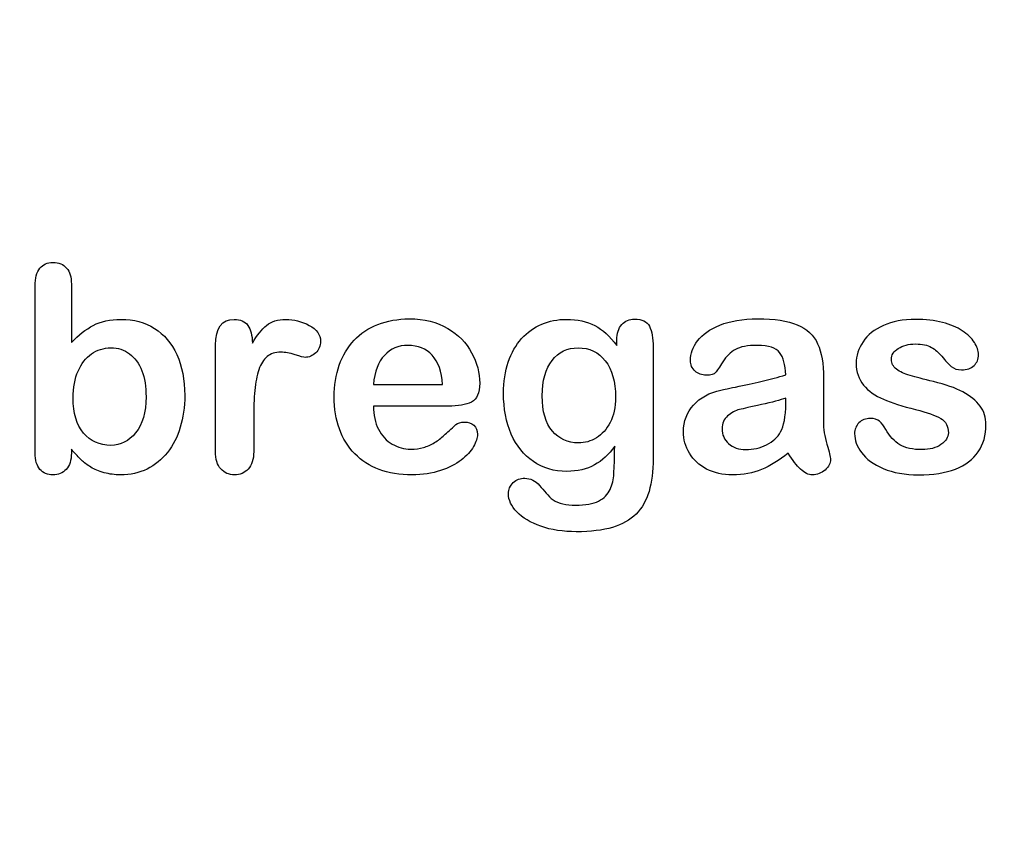
# Model space of a CAD drawing. Units: millimetres. Extents: x 0 to 356, y 0 to 204.
# Drawn here: x 247 to 270, y 0 to 19 of the extents above; entities that cross this region are included whole.
import ezdxf
from ezdxf import colors
from ezdxf.entities.mleader import LeaderData, LeaderLine
from ezdxf.math import Vec2, Vec3

# ---------------------------------------------------------------- set-up
doc = ezdxf.new("R2010")
doc.units = ezdxf.units.MM
doc.layers.add('Default', color=7, linetype='Continuous')
doc.layers.add('Predeterminado', color=7, linetype='Continuous')

# ---------------------------------------------------------------- blocks, each defined once
blk = doc.blocks.new('_Dot')
at = {"color": 0, "linetype": 'ByBlock', "lineweight": -2}
blk.add_line((-0.5, 0), (-1, 0), dxfattribs=at)
at = {"color": 0, "linetype": 'ByBlock', "const_width": 0.5}
blk.add_lwpolyline([(-0.25, 0, 1), (0.25, 0, 1)], format="xyb", close=True, dxfattribs=at)

msp = doc.modelspace()

# ---------------------------------------------------------------- linework, layer by layer
at = {"layer": 'Default', "color": 7, "linetype": 'Continuous'}
for p, q in [((248.07147, 12.76945), (248.07147, 11.39557)), ((248.07147, 12.76945), (248.07147, 11.39557)), ((255.17572, 10.41102), (256.80699, 10.41102)), ((255.17572, 10.41102), (256.80699, 10.41102)), ((256.93569, 9.89943), (255.17572, 9.89943)), ((256.93569, 9.89943), (255.17572, 9.89943))]:
    msp.add_line(p, q, dxfattribs=at)
for points, knots in [([(248.07147, 8.88914), (248.07147, 8.85911), (248.07147, 8.82908), (248.07147, 8.79905), (248.07147, 8.63174), (248.02964, 8.50304), (247.94921, 8.41616), (247.86728, 8.32769), (247.76259, 8.28746), (247.51163, 8.28746), (247.40867, 8.32929), (247.33145, 8.41616), (247.25565, 8.50144), (247.21883, 8.63174), (247.21883, 8.80226), (247.21883, 10.11072), (247.21883, 11.41917), (247.21883, 12.72762), (247.21883, 12.91102), (247.25423, 13.04937), (247.40223, 13.23598), (247.50519, 13.28103), (247.77546, 13.28103), (247.88164, 13.23598), (247.95886, 13.14911), (248.03626, 13.06204), (248.07147, 12.93354), (248.07147, 12.76945)], [0, 0, 0, 0, 0.0127235, 0.0127235, 0.0127235, 0.07083635, 0.07083635, 0.07083635, 0.11959455, 0.11959455, 0.16835275, 0.16835275, 0.16835275, 0.22634304, 0.22634304, 0.22634304, 0.78076822, 0.78076822, 0.78076822, 0.83392302, 0.83392302, 0.88707782, 0.88707782, 0.94282554, 0.94282554, 0.94282554, 1, 1, 1, 1]), ([(248.07147, 8.88914), (248.07147, 8.85911), (248.07147, 8.82908), (248.07147, 8.79905), (248.07147, 8.63174), (248.02964, 8.50304), (247.94921, 8.41616), (247.86728, 8.32769), (247.76259, 8.28746), (247.51163, 8.28746), (247.40867, 8.32929), (247.33145, 8.41616), (247.25565, 8.50144), (247.21883, 8.63174), (247.21883, 8.80226), (247.21883, 10.11072), (247.21883, 11.41917), (247.21883, 12.72762), (247.21883, 12.91102), (247.25423, 13.04937), (247.40223, 13.23598), (247.50519, 13.28103), (247.77546, 13.28103), (247.88164, 13.23598), (247.95886, 13.14911), (248.03626, 13.06204), (248.07147, 12.93354), (248.07147, 12.76945)], [0, 0, 0, 0, 0.0127235, 0.0127235, 0.0127235, 0.07083635, 0.07083635, 0.07083635, 0.11959455, 0.11959455, 0.16835275, 0.16835275, 0.16835275, 0.22634304, 0.22634304, 0.22634304, 0.78076822, 0.78076822, 0.78076822, 0.83392302, 0.83392302, 0.88707782, 0.88707782, 0.94282554, 0.94282554, 0.94282554, 1, 1, 1, 1]), ([(248.07147, 11.39557), (248.23878, 11.57253), (248.41253, 11.70767), (248.58627, 11.80098), (248.76251, 11.89563), (248.98202, 11.94255), (249.53865, 11.94255), (249.80249, 11.87176), (250.25294, 11.58862), (250.42668, 11.3827), (250.55217, 11.11243), (250.67708, 10.84339), (250.73878, 10.52363), (250.73878, 9.88013), (250.70339, 9.63238), (250.6326, 9.40394), (250.5621, 9.1764), (250.46208, 8.97923), (250.19824, 8.64461), (250.04058, 8.51591), (249.85075, 8.4226), (249.66478, 8.33119), (249.45822, 8.28746), (249.09142, 8.28746), (248.96272, 8.30355), (248.71819, 8.3679), (248.61523, 8.41295), (248.52836, 8.46764), (248.44293, 8.52143), (248.3707, 8.57382), (248.24843, 8.68965), (248.168, 8.77331), (248.07147, 8.88914)], [0, 0, 0, 0, 0.08207077, 0.08207077, 0.08207077, 0.16926154, 0.16926154, 0.27062081, 0.27062081, 0.37198009, 0.37198009, 0.37198009, 0.4970888, 0.4970888, 0.58956046, 0.58956046, 0.58956046, 0.67009502, 0.67009502, 0.75062958, 0.75062958, 0.75062958, 0.82816527, 0.82816527, 0.8751235, 0.8751235, 0.92208174, 0.92208174, 0.92208174, 0.96104087, 0.96104087, 1, 1, 1, 1]), ([(248.07147, 11.39557), (248.23878, 11.57253), (248.41253, 11.70767), (248.58627, 11.80098), (248.76251, 11.89563), (248.98202, 11.94255), (249.53865, 11.94255), (249.80249, 11.87176), (250.25294, 11.58862), (250.42668, 11.3827), (250.55217, 11.11243), (250.67708, 10.84339), (250.73878, 10.52363), (250.73878, 9.88013), (250.70339, 9.63238), (250.6326, 9.40394), (250.5621, 9.1764), (250.46208, 8.97923), (250.19824, 8.64461), (250.04058, 8.51591), (249.85075, 8.4226), (249.66478, 8.33119), (249.45822, 8.28746), (249.09142, 8.28746), (248.96272, 8.30355), (248.71819, 8.3679), (248.61523, 8.41295), (248.52836, 8.46764), (248.44293, 8.52143), (248.3707, 8.57382), (248.24843, 8.68965), (248.168, 8.77331), (248.07147, 8.88914)], [0, 0, 0, 0, 0.08207077, 0.08207077, 0.08207077, 0.16926154, 0.16926154, 0.27062081, 0.27062081, 0.37198009, 0.37198009, 0.37198009, 0.4970888, 0.4970888, 0.58956046, 0.58956046, 0.58956046, 0.67009502, 0.67009502, 0.75062958, 0.75062958, 0.75062958, 0.82816527, 0.82816527, 0.8751235, 0.8751235, 0.92208174, 0.92208174, 0.92208174, 0.96104087, 0.96104087, 1, 1, 1, 1]), ([(252.3604, 9.58733), (252.3604, 9.33637), (252.3604, 9.0854), (252.3604, 8.83444), (252.3604, 8.65104), (252.31858, 8.51591), (252.2317, 8.4226), (252.14793, 8.33262), (252.03865, 8.28746), (251.77803, 8.28746), (251.67186, 8.33251), (251.50455, 8.51912), (251.46272, 8.65426), (251.46272, 8.83444), (251.46272, 9.66884), (251.46272, 10.50325), (251.46272, 11.33766), (251.46272, 11.73984), (251.61072, 11.94255), (252.04831, 11.94255), (252.1577, 11.89428), (252.22205, 11.80098), (252.28894, 11.70399), (252.32501, 11.5661), (252.33145, 11.38592)], [0, 0, 0, 0, 0.11570008, 0.11570008, 0.11570008, 0.18361653, 0.18361653, 0.18361653, 0.24393839, 0.24393839, 0.30278898, 0.30278898, 0.36163957, 0.36163957, 0.36163957, 0.74631507, 0.74631507, 0.74631507, 0.8699698, 0.8699698, 0.9331711, 0.9331711, 0.9331711, 1, 1, 1, 1]), ([(252.3604, 9.58733), (252.3604, 9.33637), (252.3604, 9.0854), (252.3604, 8.83444), (252.3604, 8.65104), (252.31858, 8.51591), (252.2317, 8.4226), (252.14793, 8.33262), (252.03865, 8.28746), (251.77803, 8.28746), (251.67186, 8.33251), (251.50455, 8.51912), (251.46272, 8.65426), (251.46272, 8.83444), (251.46272, 9.66884), (251.46272, 10.50325), (251.46272, 11.33766), (251.46272, 11.73984), (251.61072, 11.94255), (252.04831, 11.94255), (252.1577, 11.89428), (252.22205, 11.80098), (252.28894, 11.70399), (252.32501, 11.5661), (252.33145, 11.38592)], [0, 0, 0, 0, 0.11570008, 0.11570008, 0.11570008, 0.18361653, 0.18361653, 0.18361653, 0.24393839, 0.24393839, 0.30278898, 0.30278898, 0.36163957, 0.36163957, 0.36163957, 0.74631507, 0.74631507, 0.74631507, 0.8699698, 0.8699698, 0.9331711, 0.9331711, 0.9331711, 1, 1, 1, 1]), ([(252.33145, 11.38592), (252.43762, 11.5661), (252.54702, 11.70445), (252.66285, 11.80098), (252.7752, 11.8946), (252.92668, 11.94255), (253.30313, 11.94255), (253.48975, 11.89428), (253.66671, 11.80098), (253.845, 11.70697), (253.93376, 11.58219), (253.93376, 11.31513), (253.89515, 11.22504), (253.82115, 11.15426), (253.74547, 11.08187), (253.66027, 11.04808), (253.54123, 11.04808), (253.46079, 11.06739), (253.33531, 11.10921), (253.20693, 11.15201), (253.09721, 11.17035), (252.86877, 11.17035), (252.75937, 11.13495), (252.67572, 11.06739), (252.59049, 10.99855), (252.52771, 10.89364), (252.43762, 10.62337), (252.40545, 10.45928), (252.38614, 10.27266), (252.36654, 10.08319), (252.3604, 9.85439), (252.3604, 9.58733)], [0, 0, 0, 0, 0.1037189, 0.1037189, 0.1037189, 0.2074965, 0.2074965, 0.30951515, 0.30951515, 0.30951515, 0.39820868, 0.39820868, 0.46288104, 0.46288104, 0.46288104, 0.53702891, 0.53702891, 0.56449108, 0.56449108, 0.56449108, 0.62109579, 0.62109579, 0.69845556, 0.69845556, 0.69845556, 0.78255799, 0.78255799, 0.86666043, 0.86666043, 0.86666043, 1, 1, 1, 1]), ([(252.33145, 11.38592), (252.43762, 11.5661), (252.54702, 11.70445), (252.66285, 11.80098), (252.7752, 11.8946), (252.92668, 11.94255), (253.30313, 11.94255), (253.48975, 11.89428), (253.66671, 11.80098), (253.845, 11.70697), (253.93376, 11.58219), (253.93376, 11.31513), (253.89515, 11.22504), (253.82115, 11.15426), (253.74547, 11.08187), (253.66027, 11.04808), (253.54123, 11.04808), (253.46079, 11.06739), (253.33531, 11.10921), (253.20693, 11.15201), (253.09721, 11.17035), (252.86877, 11.17035), (252.75937, 11.13495), (252.67572, 11.06739), (252.59049, 10.99855), (252.52771, 10.89364), (252.43762, 10.62337), (252.40545, 10.45928), (252.38614, 10.27266), (252.36654, 10.08319), (252.3604, 9.85439), (252.3604, 9.58733)], [0, 0, 0, 0, 0.1037189, 0.1037189, 0.1037189, 0.2074965, 0.2074965, 0.30951515, 0.30951515, 0.30951515, 0.39820868, 0.39820868, 0.46288104, 0.46288104, 0.46288104, 0.53702891, 0.53702891, 0.56449108, 0.56449108, 0.56449108, 0.62109579, 0.62109579, 0.69845556, 0.69845556, 0.69845556, 0.78255799, 0.78255799, 0.86666043, 0.86666043, 0.86666043, 1, 1, 1, 1]), ([(255.17572, 9.89943), (255.17894, 9.69351), (255.21755, 9.51333), (255.37842, 9.20445), (255.4846, 9.0854), (255.61973, 9.00818), (255.75383, 8.93156), (255.89966, 8.88914), (256.16671, 8.88914), (256.26323, 8.90201), (256.35332, 8.92775), (256.44256, 8.95324), (256.53029, 8.9921), (256.61394, 9.04358), (256.69903, 9.09594), (256.77482, 9.15619), (256.84239, 9.21732), (256.91172, 9.28006), (257.00648, 9.36211), (257.11909, 9.46829), (257.16221, 9.50894), (257.22849, 9.5262), (257.40867, 9.5262), (257.48267, 9.50046), (257.54058, 9.4522), (257.59818, 9.4042), (257.62424, 9.32993), (257.62424, 9.15297), (257.59206, 9.05966), (257.53093, 8.95027), (257.46903, 8.8395), (257.37006, 8.7347), (257.11266, 8.53521), (256.95178, 8.45156), (256.75551, 8.38721), (256.5612, 8.3235), (256.33724, 8.28746), (255.50712, 8.28746), (255.05667, 8.45156), (254.73814, 8.78296), (254.41967, 9.1143), (254.25551, 9.55838), (254.25551, 10.38849), (254.29412, 10.63624), (254.37456, 10.86468), (254.45399, 11.09026), (254.56761, 11.28618), (254.72205, 11.45027), (254.87337, 11.61105), (255.05989, 11.73663), (255.5039, 11.91037), (255.74843, 11.9522), (256.0187, 11.95542), (256.37254, 11.95963), (256.67186, 11.8782), (256.92604, 11.73019), (257.17782, 11.58359), (257.36362, 11.39235), (257.61459, 10.9226), (257.67894, 10.68129), (257.67894, 10.21153), (257.61459, 10.06674), (257.48267, 9.99918), (257.3533, 9.93291), (257.17057, 9.89943), (256.93569, 9.89943)], [0, 0, 0, 0, 0.03521842, 0.03521842, 0.07043683, 0.07043683, 0.07043683, 0.10069917, 0.10069917, 0.12169752, 0.12169752, 0.12169752, 0.14103827, 0.14103827, 0.14103827, 0.16046871, 0.16046871, 0.16046871, 0.18572406, 0.18572406, 0.18572406, 0.20044588, 0.20044588, 0.21625821, 0.21625821, 0.21625821, 0.23563107, 0.23563107, 0.25299983, 0.25299983, 0.25299983, 0.2860915, 0.2860915, 0.31918317, 0.31918317, 0.31918317, 0.36327149, 0.36327149, 0.46501376, 0.46501376, 0.46501376, 0.56721935, 0.56721935, 0.61483787, 0.61483787, 0.61483787, 0.66121176, 0.66121176, 0.66121176, 0.70958656, 0.70958656, 0.75796136, 0.75796136, 0.75796136, 0.82195548, 0.82195548, 0.82195548, 0.86950918, 0.86950918, 0.91706289, 0.91706289, 0.96208039, 0.96208039, 0.96208039, 1, 1, 1, 1]), ([(255.17572, 9.89943), (255.17894, 9.69351), (255.21755, 9.51333), (255.37842, 9.20445), (255.4846, 9.0854), (255.61973, 9.00818), (255.75383, 8.93156), (255.89966, 8.88914), (256.16671, 8.88914), (256.26323, 8.90201), (256.35332, 8.92775), (256.44256, 8.95324), (256.53029, 8.9921), (256.61394, 9.04358), (256.69903, 9.09594), (256.77482, 9.15619), (256.84239, 9.21732), (256.91172, 9.28006), (257.00648, 9.36211), (257.11909, 9.46829), (257.16221, 9.50894), (257.22849, 9.5262), (257.40867, 9.5262), (257.48267, 9.50046), (257.54058, 9.4522), (257.59818, 9.4042), (257.62424, 9.32993), (257.62424, 9.15297), (257.59206, 9.05966), (257.53093, 8.95027), (257.46903, 8.8395), (257.37006, 8.7347), (257.11266, 8.53521), (256.95178, 8.45156), (256.75551, 8.38721), (256.5612, 8.3235), (256.33724, 8.28746), (255.50712, 8.28746), (255.05667, 8.45156), (254.73814, 8.78296), (254.41967, 9.1143), (254.25551, 9.55838), (254.25551, 10.38849), (254.29412, 10.63624), (254.37456, 10.86468), (254.45399, 11.09026), (254.56761, 11.28618), (254.72205, 11.45027), (254.87337, 11.61105), (255.05989, 11.73663), (255.5039, 11.91037), (255.74843, 11.9522), (256.0187, 11.95542), (256.37254, 11.95963), (256.67186, 11.8782), (256.92604, 11.73019), (257.17782, 11.58359), (257.36362, 11.39235), (257.61459, 10.9226), (257.67894, 10.68129), (257.67894, 10.21153), (257.61459, 10.06674), (257.48267, 9.99918), (257.3533, 9.93291), (257.17057, 9.89943), (256.93569, 9.89943)], [0, 0, 0, 0, 0.03521842, 0.03521842, 0.07043683, 0.07043683, 0.07043683, 0.10069917, 0.10069917, 0.12169752, 0.12169752, 0.12169752, 0.14103827, 0.14103827, 0.14103827, 0.16046871, 0.16046871, 0.16046871, 0.18572406, 0.18572406, 0.18572406, 0.20044588, 0.20044588, 0.21625821, 0.21625821, 0.21625821, 0.23563107, 0.23563107, 0.25299983, 0.25299983, 0.25299983, 0.2860915, 0.2860915, 0.31918317, 0.31918317, 0.31918317, 0.36327149, 0.36327149, 0.46501376, 0.46501376, 0.46501376, 0.56721935, 0.56721935, 0.61483787, 0.61483787, 0.61483787, 0.66121176, 0.66121176, 0.66121176, 0.70958656, 0.70958656, 0.75796136, 0.75796136, 0.75796136, 0.82195548, 0.82195548, 0.82195548, 0.86950918, 0.86950918, 0.91706289, 0.91706289, 0.96208039, 0.96208039, 0.96208039, 1, 1, 1, 1]), ([(260.85461, 8.95992), (260.71948, 8.76687), (260.5586, 8.61887), (260.37842, 8.51912), (260.19441, 8.41726), (259.97945, 8.3679), (259.42926, 8.3679), (259.16542, 8.4419), (258.9402, 8.59956), (258.718, 8.7551), (258.54123, 8.96636), (258.42218, 9.24628), (258.3038, 9.52464), (258.23878, 9.84152), (258.23878, 10.47537), (258.27739, 10.7199), (258.4254, 11.15748), (258.52836, 11.34087), (258.66349, 11.48888), (258.80169, 11.64024), (258.9595, 11.75271), (259.13646, 11.82993), (259.31225, 11.90664), (259.5097, 11.94255), (259.97945, 11.94255), (260.19824, 11.89107), (260.38486, 11.79454), (260.57278, 11.69734), (260.74522, 11.54358), (260.90609, 11.33122)], [0, 0, 0, 0, 0.082369434, 0.082369434, 0.082369434, 0.169022312, 0.169022312, 0.272339204, 0.272339204, 0.272339204, 0.378022979, 0.378022979, 0.378022979, 0.497731501, 0.497731501, 0.586718367, 0.586718367, 0.675705233, 0.675705233, 0.675705233, 0.749636639, 0.749636639, 0.749636639, 0.822810691, 0.822810691, 0.911506511, 0.911506511, 0.911506511, 1, 1, 1, 1]), ([(260.85461, 8.95992), (260.71948, 8.76687), (260.5586, 8.61887), (260.37842, 8.51912), (260.19441, 8.41726), (259.97945, 8.3679), (259.42926, 8.3679), (259.16542, 8.4419), (258.9402, 8.59956), (258.718, 8.7551), (258.54123, 8.96636), (258.42218, 9.24628), (258.3038, 9.52464), (258.23878, 9.84152), (258.23878, 10.47537), (258.27739, 10.7199), (258.4254, 11.15748), (258.52836, 11.34087), (258.66349, 11.48888), (258.80169, 11.64024), (258.9595, 11.75271), (259.13646, 11.82993), (259.31225, 11.90664), (259.5097, 11.94255), (259.97945, 11.94255), (260.19824, 11.89107), (260.38486, 11.79454), (260.57278, 11.69734), (260.74522, 11.54358), (260.90609, 11.33122)], [0, 0, 0, 0, 0.082369434, 0.082369434, 0.082369434, 0.169022312, 0.169022312, 0.272339204, 0.272339204, 0.272339204, 0.378022979, 0.378022979, 0.378022979, 0.497731501, 0.497731501, 0.586718367, 0.586718367, 0.675705233, 0.675705233, 0.675705233, 0.749636639, 0.749636639, 0.749636639, 0.822810691, 0.822810691, 0.911506511, 0.911506511, 0.911506511, 1, 1, 1, 1]), ([(260.90609, 11.33122), (260.90609, 11.37305), (260.90609, 11.41488), (260.90609, 11.4567), (260.90609, 11.61114), (260.9447, 11.73341), (261.02192, 11.82028), (261.09754, 11.90536), (261.19888, 11.94898), (261.49811, 11.94898), (261.61394, 11.89107), (261.67186, 11.77845), (261.73108, 11.6633), (261.75873, 11.50175), (261.75873, 11.28618)], [0, 0, 0, 0, 0.07096404, 0.07096404, 0.07096404, 0.29166088, 0.29166088, 0.29166088, 0.46455004, 0.46455004, 0.71478434, 0.71478434, 0.71478434, 1, 1, 1, 1]), ([(260.90609, 11.33122), (260.90609, 11.37305), (260.90609, 11.41488), (260.90609, 11.4567), (260.90609, 11.61114), (260.9447, 11.73341), (261.02192, 11.82028), (261.09754, 11.90536), (261.19888, 11.94898), (261.49811, 11.94898), (261.61394, 11.89107), (261.67186, 11.77845), (261.73108, 11.6633), (261.75873, 11.50175), (261.75873, 11.28618)], [0, 0, 0, 0, 0.07096404, 0.07096404, 0.07096404, 0.29166088, 0.29166088, 0.29166088, 0.46455004, 0.46455004, 0.71478434, 0.71478434, 0.71478434, 1, 1, 1, 1]), ([(264.87971, 10.63624), (264.86684, 10.87434), (264.82179, 11.0513), (264.73492, 11.16069), (264.64773, 11.2705), (264.47752, 11.328), (264.21047, 11.33122), (263.9821, 11.33397), (263.8115, 11.29583), (263.69567, 11.2347), (263.58103, 11.17419), (263.48331, 11.07382), (263.39966, 10.94512), (263.31696, 10.81789), (263.2613, 10.73277), (263.19052, 10.64911), (263.11973, 10.62981), (262.90738, 10.62981), (262.82051, 10.66198), (262.6725, 10.79068), (262.63711, 10.87434), (262.63711, 11.13495), (262.69181, 11.28939), (262.80442, 11.4374), (262.91858, 11.58744), (263.09078, 11.71089), (263.56697, 11.90394), (263.86298, 11.9522), (264.2169, 11.95542), (264.61259, 11.95901), (264.92475, 11.90715), (265.14998, 11.81385), (265.37795, 11.7194), (265.53608, 11.57253), (265.62939, 11.36983), (265.72326, 11.16591), (265.77096, 10.89686), (265.77096, 10.3531), (265.77096, 10.17292), (265.77096, 10.02492), (265.77096, 9.87691), (265.76774, 9.71604), (265.76452, 9.53585), (265.76148, 9.36538), (265.79348, 9.18836), (265.84818, 9.00497), (265.90314, 8.82069), (265.93183, 8.70574), (265.93183, 8.56095), (265.89, 8.4773), (265.80313, 8.40008), (265.71606, 8.32268), (265.61652, 8.28746), (265.4106, 8.28746), (265.32051, 8.33251), (265.2272, 8.41938), (265.13722, 8.50316), (265.04058, 8.62852), (264.93762, 8.79583)], [0, 0, 0, 0, 0.0501182, 0.0501182, 0.0501182, 0.10176439, 0.10176439, 0.10176439, 0.14977598, 0.14977598, 0.14977598, 0.18777501, 0.18777501, 0.18777501, 0.21623516, 0.21623516, 0.24469531, 0.24469531, 0.26990287, 0.26990287, 0.29511043, 0.29511043, 0.33370951, 0.33370951, 0.33370951, 0.40429202, 0.40429202, 0.47487453, 0.47487453, 0.47487453, 0.56109021, 0.56109021, 0.56109021, 0.62189577, 0.62189577, 0.62189577, 0.69732684, 0.69732684, 0.74566131, 0.74566131, 0.74566131, 0.79006097, 0.79006097, 0.79006097, 0.83904074, 0.83904074, 0.83904074, 0.86151972, 0.86151972, 0.89854391, 0.89854391, 0.89854391, 0.93038341, 0.93038341, 0.95676471, 0.95676471, 0.95676471, 1, 1, 1, 1]), ([(264.87971, 10.63624), (264.86684, 10.87434), (264.82179, 11.0513), (264.73492, 11.16069), (264.64773, 11.2705), (264.47752, 11.328), (264.21047, 11.33122), (263.9821, 11.33397), (263.8115, 11.29583), (263.69567, 11.2347), (263.58103, 11.17419), (263.48331, 11.07382), (263.39966, 10.94512), (263.31696, 10.81789), (263.2613, 10.73277), (263.19052, 10.64911), (263.11973, 10.62981), (262.90738, 10.62981), (262.82051, 10.66198), (262.6725, 10.79068), (262.63711, 10.87434), (262.63711, 11.13495), (262.69181, 11.28939), (262.80442, 11.4374), (262.91858, 11.58744), (263.09078, 11.71089), (263.56697, 11.90394), (263.86298, 11.9522), (264.2169, 11.95542), (264.61259, 11.95901), (264.92475, 11.90715), (265.14998, 11.81385), (265.37795, 11.7194), (265.53608, 11.57253), (265.62939, 11.36983), (265.72326, 11.16591), (265.77096, 10.89686), (265.77096, 10.3531), (265.77096, 10.17292), (265.77096, 10.02492), (265.77096, 9.87691), (265.76774, 9.71604), (265.76452, 9.53585), (265.76148, 9.36538), (265.79348, 9.18836), (265.84818, 9.00497), (265.90314, 8.82069), (265.93183, 8.70574), (265.93183, 8.56095), (265.89, 8.4773), (265.80313, 8.40008), (265.71606, 8.32268), (265.61652, 8.28746), (265.4106, 8.28746), (265.32051, 8.33251), (265.2272, 8.41938), (265.13722, 8.50316), (265.04058, 8.62852), (264.93762, 8.79583)], [0, 0, 0, 0, 0.0501182, 0.0501182, 0.0501182, 0.10176439, 0.10176439, 0.10176439, 0.14977598, 0.14977598, 0.14977598, 0.18777501, 0.18777501, 0.18777501, 0.21623516, 0.21623516, 0.24469531, 0.24469531, 0.26990287, 0.26990287, 0.29511043, 0.29511043, 0.33370951, 0.33370951, 0.33370951, 0.40429202, 0.40429202, 0.47487453, 0.47487453, 0.47487453, 0.56109021, 0.56109021, 0.56109021, 0.62189577, 0.62189577, 0.62189577, 0.69732684, 0.69732684, 0.74566131, 0.74566131, 0.74566131, 0.79006097, 0.79006097, 0.79006097, 0.83904074, 0.83904074, 0.83904074, 0.86151972, 0.86151972, 0.89854391, 0.89854391, 0.89854391, 0.93038341, 0.93038341, 0.95676471, 0.95676471, 0.95676471, 1, 1, 1, 1]), ([(269.59013, 9.46829), (269.59013, 9.21732), (269.529, 9.00497), (269.40674, 8.828), (269.28551, 8.65255), (269.10751, 8.51591), (268.87263, 8.4226), (268.63608, 8.32863), (268.34496, 8.28746), (267.68215, 8.28746), (267.40545, 8.33573), (266.94213, 8.53521), (266.7716, 8.65748), (266.6622, 8.8087), (266.55434, 8.95781), (266.49811, 9.10471), (266.49811, 9.35246), (266.5335, 9.43933), (266.60107, 9.51011), (266.66857, 9.58082), (266.76195, 9.61307), (266.96143, 9.61307), (267.03544, 9.59055), (267.08692, 9.54551), (267.13657, 9.50206), (267.18344, 9.43611), (267.2317, 9.35246), (267.32384, 9.19276), (267.43441, 9.07253), (267.69181, 8.91809), (267.86555, 8.87627), (268.08756, 8.87948), (268.26765, 8.88209), (268.41574, 8.91809), (268.53157, 8.99853), (268.6459, 9.07792), (268.70532, 9.16906), (268.70532, 9.42646), (268.64419, 9.54229), (268.52514, 9.61307), (268.40468, 9.6847), (268.20661, 9.75465), (267.93312, 9.82221), (267.62478, 9.89839), (267.37006, 9.97665), (267.17701, 10.06353), (266.98516, 10.14986), (266.8263, 10.25658), (266.59464, 10.53328), (266.53672, 10.70381), (266.53672, 11.08669), (266.59142, 11.254), (266.6976, 11.41488), (266.80475, 11.57723), (266.96465, 11.70445), (267.17701, 11.79776), (267.38785, 11.8904), (267.64033, 11.94255), (268.17121, 11.94255), (268.38035, 11.91681), (268.75358, 11.82028), (268.90802, 11.75593), (269.03029, 11.67549), (269.15628, 11.59261), (269.25229, 11.50175), (269.381, 11.30226), (269.41317, 11.20574), (269.41317, 11.00625), (269.37778, 10.9226), (269.31021, 10.85503), (269.24103, 10.78585), (269.13968, 10.75529), (268.91767, 10.75529), (268.83724, 10.78103), (268.77289, 10.83573), (268.71012, 10.88907), (268.63453, 10.96764), (268.54766, 11.07382), (268.47799, 11.15897), (268.39966, 11.23148), (268.30957, 11.28296), (268.21566, 11.33662), (268.09078, 11.3634), (267.76903, 11.3634), (267.63389, 11.328), (267.52771, 11.26044), (267.41779, 11.19048), (267.36362, 11.106), (267.36362, 10.90973), (267.40545, 10.83251), (267.48267, 10.77138), (267.56187, 10.70868), (267.66928, 10.66198), (267.80442, 10.62337), (267.9404, 10.58452), (268.12295, 10.5365), (268.35783, 10.47858), (268.63741, 10.40964), (268.86941, 10.33058), (269.04637, 10.23727), (269.22586, 10.14264), (269.35847, 10.03135), (269.45178, 9.90265), (269.54356, 9.77606), (269.59013, 9.63238), (269.59013, 9.46829)], [0, 0, 0, 0, 0.03482705, 0.03482705, 0.03482705, 0.06985475, 0.06985475, 0.06985475, 0.11165222, 0.11165222, 0.1518574, 0.1518574, 0.19206259, 0.19206259, 0.19206259, 0.21612162, 0.21612162, 0.23147846, 0.23147846, 0.23147846, 0.24595662, 0.24595662, 0.25867986, 0.25867986, 0.25867986, 0.27115356, 0.27115356, 0.27115356, 0.2978275, 0.2978275, 0.32450145, 0.32450145, 0.32450145, 0.34851729, 0.34851729, 0.34851729, 0.36381098, 0.36381098, 0.38675153, 0.38675153, 0.38675153, 0.41916858, 0.41916858, 0.41916858, 0.46007293, 0.46007293, 0.46007293, 0.48983161, 0.48983161, 0.51959028, 0.51959028, 0.54604244, 0.54604244, 0.54604244, 0.5780693, 0.5780693, 0.5780693, 0.6162587, 0.6162587, 0.64656116, 0.64656116, 0.67686363, 0.67686363, 0.67686363, 0.69315825, 0.69315825, 0.70945287, 0.70945287, 0.72799502, 0.72799502, 0.72799502, 0.74532156, 0.74532156, 0.75788331, 0.75788331, 0.75788331, 0.77477431, 0.77477431, 0.77477431, 0.79117777, 0.79117777, 0.79117777, 0.81168724, 0.81168724, 0.83303383, 0.83303383, 0.83303383, 0.84896353, 0.84896353, 0.86339982, 0.86339982, 0.86339982, 0.88174292, 0.88174292, 0.88174292, 0.91118834, 0.91118834, 0.91118834, 0.94883071, 0.94883071, 0.94883071, 0.97612885, 0.97612885, 0.97612885, 1, 1, 1, 1]), ([(269.59013, 9.46829), (269.59013, 9.21732), (269.529, 9.00497), (269.40674, 8.828), (269.28551, 8.65255), (269.10751, 8.51591), (268.87263, 8.4226), (268.63608, 8.32863), (268.34496, 8.28746), (267.68215, 8.28746), (267.40545, 8.33573), (266.94213, 8.53521), (266.7716, 8.65748), (266.6622, 8.8087), (266.55434, 8.95781), (266.49811, 9.10471), (266.49811, 9.35246), (266.5335, 9.43933), (266.60107, 9.51011), (266.66857, 9.58082), (266.76195, 9.61307), (266.96143, 9.61307), (267.03544, 9.59055), (267.08692, 9.54551), (267.13657, 9.50206), (267.18344, 9.43611), (267.2317, 9.35246), (267.32384, 9.19276), (267.43441, 9.07253), (267.69181, 8.91809), (267.86555, 8.87627), (268.08756, 8.87948), (268.26765, 8.88209), (268.41574, 8.91809), (268.53157, 8.99853), (268.6459, 9.07792), (268.70532, 9.16906), (268.70532, 9.42646), (268.64419, 9.54229), (268.52514, 9.61307), (268.40468, 9.6847), (268.20661, 9.75465), (267.93312, 9.82221), (267.62478, 9.89839), (267.37006, 9.97665), (267.17701, 10.06353), (266.98516, 10.14986), (266.8263, 10.25658), (266.59464, 10.53328), (266.53672, 10.70381), (266.53672, 11.08669), (266.59142, 11.254), (266.6976, 11.41488), (266.80475, 11.57723), (266.96465, 11.70445), (267.17701, 11.79776), (267.38785, 11.8904), (267.64033, 11.94255), (268.17121, 11.94255), (268.38035, 11.91681), (268.75358, 11.82028), (268.90802, 11.75593), (269.03029, 11.67549), (269.15628, 11.59261), (269.25229, 11.50175), (269.381, 11.30226), (269.41317, 11.20574), (269.41317, 11.00625), (269.37778, 10.9226), (269.31021, 10.85503), (269.24103, 10.78585), (269.13968, 10.75529), (268.91767, 10.75529), (268.83724, 10.78103), (268.77289, 10.83573), (268.71012, 10.88907), (268.63453, 10.96764), (268.54766, 11.07382), (268.47799, 11.15897), (268.39966, 11.23148), (268.30957, 11.28296), (268.21566, 11.33662), (268.09078, 11.3634), (267.76903, 11.3634), (267.63389, 11.328), (267.52771, 11.26044), (267.41779, 11.19048), (267.36362, 11.106), (267.36362, 10.90973), (267.40545, 10.83251), (267.48267, 10.77138), (267.56187, 10.70868), (267.66928, 10.66198), (267.80442, 10.62337), (267.9404, 10.58452), (268.12295, 10.5365), (268.35783, 10.47858), (268.63741, 10.40964), (268.86941, 10.33058), (269.04637, 10.23727), (269.22586, 10.14264), (269.35847, 10.03135), (269.45178, 9.90265), (269.54356, 9.77606), (269.59013, 9.63238), (269.59013, 9.46829)], [0, 0, 0, 0, 0.03482705, 0.03482705, 0.03482705, 0.06985475, 0.06985475, 0.06985475, 0.11165222, 0.11165222, 0.1518574, 0.1518574, 0.19206259, 0.19206259, 0.19206259, 0.21612162, 0.21612162, 0.23147846, 0.23147846, 0.23147846, 0.24595662, 0.24595662, 0.25867986, 0.25867986, 0.25867986, 0.27115356, 0.27115356, 0.27115356, 0.2978275, 0.2978275, 0.32450145, 0.32450145, 0.32450145, 0.34851729, 0.34851729, 0.34851729, 0.36381098, 0.36381098, 0.38675153, 0.38675153, 0.38675153, 0.41916858, 0.41916858, 0.41916858, 0.46007293, 0.46007293, 0.46007293, 0.48983161, 0.48983161, 0.51959028, 0.51959028, 0.54604244, 0.54604244, 0.54604244, 0.5780693, 0.5780693, 0.5780693, 0.6162587, 0.6162587, 0.64656116, 0.64656116, 0.67686363, 0.67686363, 0.67686363, 0.69315825, 0.69315825, 0.70945287, 0.70945287, 0.72799502, 0.72799502, 0.72799502, 0.74532156, 0.74532156, 0.75788331, 0.75788331, 0.75788331, 0.77477431, 0.77477431, 0.77477431, 0.79117777, 0.79117777, 0.79117777, 0.81168724, 0.81168724, 0.83303383, 0.83303383, 0.83303383, 0.84896353, 0.84896353, 0.86339982, 0.86339982, 0.86339982, 0.88174292, 0.88174292, 0.88174292, 0.91118834, 0.91118834, 0.91118834, 0.94883071, 0.94883071, 0.94883071, 0.97612885, 0.97612885, 0.97612885, 1, 1, 1, 1]), ([(248.1133, 10.0957), (248.1133, 9.73534), (248.19374, 9.45863), (248.35783, 9.2688), (248.52351, 9.07713), (248.73428, 8.97923), (249.22655, 8.97923), (249.42282, 9.07897), (249.5837, 9.27524), (249.74587, 9.47308), (249.82823, 9.75465), (249.82823, 10.35954), (249.79605, 10.56224), (249.72849, 10.73598), (249.66158, 10.90802), (249.56118, 11.03843), (249.43891, 11.13174), (249.31461, 11.2266), (249.16864, 11.27331), (248.8308, 11.27331), (248.67636, 11.22504), (248.54444, 11.13174), (248.41038, 11.03691), (248.30635, 10.90329), (248.15191, 10.54937), (248.1133, 10.34023), (248.1133, 10.0957)], [0, 0, 0, 0, 0.13700578, 0.13700578, 0.13700578, 0.25567408, 0.25567408, 0.35575578, 0.35575578, 0.35575578, 0.49955291, 0.49955291, 0.5928949, 0.5928949, 0.5928949, 0.67015395, 0.67015395, 0.67015395, 0.74369432, 0.74369432, 0.81864893, 0.81864893, 0.81864893, 0.90932447, 0.90932447, 1, 1, 1, 1]), ([(248.1133, 10.0957), (248.1133, 9.73534), (248.19374, 9.45863), (248.35783, 9.2688), (248.52351, 9.07713), (248.73428, 8.97923), (249.22655, 8.97923), (249.42282, 9.07897), (249.5837, 9.27524), (249.74587, 9.47308), (249.82823, 9.75465), (249.82823, 10.35954), (249.79605, 10.56224), (249.72849, 10.73598), (249.66158, 10.90802), (249.56118, 11.03843), (249.43891, 11.13174), (249.31461, 11.2266), (249.16864, 11.27331), (248.8308, 11.27331), (248.67636, 11.22504), (248.54444, 11.13174), (248.41038, 11.03691), (248.30635, 10.90329), (248.15191, 10.54937), (248.1133, 10.34023), (248.1133, 10.0957)], [0, 0, 0, 0, 0.13700578, 0.13700578, 0.13700578, 0.25567408, 0.25567408, 0.35575578, 0.35575578, 0.35575578, 0.49955291, 0.49955291, 0.5928949, 0.5928949, 0.5928949, 0.67015395, 0.67015395, 0.67015395, 0.74369432, 0.74369432, 0.81864893, 0.81864893, 0.81864893, 0.90932447, 0.90932447, 1, 1, 1, 1]), ([(256.80699, 10.41102), (256.78447, 10.71668), (256.70403, 10.94834), (256.55924, 11.09956), (256.41285, 11.25246), (256.22462, 11.328), (255.98975, 11.33122), (255.76461, 11.33431), (255.58112, 11.25078), (255.43634, 11.09634), (255.29305, 10.94351), (255.20789, 10.71346), (255.17572, 10.41102)], [0, 0, 0, 0, 0.27189219, 0.27189219, 0.27189219, 0.50230013, 0.50230013, 0.50230013, 0.72822163, 0.72822163, 0.72822163, 1, 1, 1, 1]), ([(256.80699, 10.41102), (256.78447, 10.71668), (256.70403, 10.94834), (256.55924, 11.09956), (256.41285, 11.25246), (256.22462, 11.328), (255.98975, 11.33122), (255.76461, 11.33431), (255.58112, 11.25078), (255.43634, 11.09634), (255.29305, 10.94351), (255.20789, 10.71346), (255.17572, 10.41102)], [0, 0, 0, 0, 0.27189219, 0.27189219, 0.27189219, 0.50230013, 0.50230013, 0.50230013, 0.72822163, 0.72822163, 0.72822163, 1, 1, 1, 1]), ([(261.75873, 11.28618), (261.75873, 10.41423), (261.75873, 9.54229), (261.75873, 8.67035), (261.75873, 8.37112), (261.72655, 8.11372), (261.59785, 7.68257), (261.49489, 7.50561), (261.35654, 7.36404), (261.21662, 7.22086), (261.02836, 7.11951), (260.80313, 7.05194), (260.57407, 6.98322), (260.29155, 6.94898), (259.64161, 6.94898), (259.36491, 6.99081), (259.11716, 7.07768), (258.87514, 7.16255), (258.68601, 7.27717), (258.5541, 7.41552), (258.42379, 7.55219), (258.35461, 7.69223), (258.35461, 7.94641), (258.39322, 8.03328), (258.46722, 8.10407), (258.54291, 8.17646), (258.63453, 8.20703), (258.87263, 8.20703), (258.98846, 8.15233), (259.0882, 8.0365), (259.13898, 7.97753), (259.18794, 7.91745), (259.23942, 7.85632), (259.28957, 7.79677), (259.3456, 7.74371), (259.40674, 7.69866), (259.46842, 7.65321), (259.54509, 7.62466), (259.63518, 7.60535), (259.72285, 7.58657), (259.82179, 7.57318), (260.16928, 7.57318), (260.34946, 7.60535), (260.47495, 7.6697), (260.60298, 7.73536), (260.69374, 7.82736), (260.7967, 8.05902), (260.82887, 8.1845), (260.83531, 8.31642), (260.84191, 8.45171), (260.85139, 8.66391), (260.85461, 8.95992)], [0, 0, 0, 0, 0.22744553, 0.22744553, 0.22744553, 0.28841654, 0.28841654, 0.34938755, 0.34938755, 0.34938755, 0.40522694, 0.40522694, 0.40522694, 0.48320482, 0.48320482, 0.55382629, 0.55382629, 0.55382629, 0.61144598, 0.61144598, 0.61144598, 0.64990955, 0.64990955, 0.67897091, 0.67897091, 0.67897091, 0.70612029, 0.70612029, 0.73985135, 0.73985135, 0.73985135, 0.76030473, 0.76030473, 0.76030473, 0.78033983, 0.78033983, 0.78033983, 0.80195828, 0.80195828, 0.80195828, 0.82606264, 0.82606264, 0.87633746, 0.87633746, 0.87633746, 0.91017826, 0.91017826, 0.94401907, 0.94401907, 0.94401907, 1, 1, 1, 1]), ([(261.75873, 11.28618), (261.75873, 10.41423), (261.75873, 9.54229), (261.75873, 8.67035), (261.75873, 8.37112), (261.72655, 8.11372), (261.59785, 7.68257), (261.49489, 7.50561), (261.35654, 7.36404), (261.21662, 7.22086), (261.02836, 7.11951), (260.80313, 7.05194), (260.57407, 6.98322), (260.29155, 6.94898), (259.64161, 6.94898), (259.36491, 6.99081), (259.11716, 7.07768), (258.87514, 7.16255), (258.68601, 7.27717), (258.5541, 7.41552), (258.42379, 7.55219), (258.35461, 7.69223), (258.35461, 7.94641), (258.39322, 8.03328), (258.46722, 8.10407), (258.54291, 8.17646), (258.63453, 8.20703), (258.87263, 8.20703), (258.98846, 8.15233), (259.0882, 8.0365), (259.13898, 7.97753), (259.18794, 7.91745), (259.23942, 7.85632), (259.28957, 7.79677), (259.3456, 7.74371), (259.40674, 7.69866), (259.46842, 7.65321), (259.54509, 7.62466), (259.63518, 7.60535), (259.72285, 7.58657), (259.82179, 7.57318), (260.16928, 7.57318), (260.34946, 7.60535), (260.47495, 7.6697), (260.60298, 7.73536), (260.69374, 7.82736), (260.7967, 8.05902), (260.82887, 8.1845), (260.83531, 8.31642), (260.84191, 8.45171), (260.85139, 8.66391), (260.85461, 8.95992)], [0, 0, 0, 0, 0.22744553, 0.22744553, 0.22744553, 0.28841654, 0.28841654, 0.34938755, 0.34938755, 0.34938755, 0.40522694, 0.40522694, 0.40522694, 0.48320482, 0.48320482, 0.55382629, 0.55382629, 0.55382629, 0.61144598, 0.61144598, 0.61144598, 0.64990955, 0.64990955, 0.67897091, 0.67897091, 0.67897091, 0.70612029, 0.70612029, 0.73985135, 0.73985135, 0.73985135, 0.76030473, 0.76030473, 0.76030473, 0.78033983, 0.78033983, 0.78033983, 0.80195828, 0.80195828, 0.80195828, 0.82606264, 0.82606264, 0.87633746, 0.87633746, 0.87633746, 0.91017826, 0.91017826, 0.94401907, 0.94401907, 0.94401907, 1, 1, 1, 1]), ([(259.14933, 10.14396), (259.14933, 9.78039), (259.22655, 9.50368), (259.38743, 9.31706), (259.54693, 9.13204), (259.75101, 9.03714), (260.14998, 9.03714), (260.29155, 9.07575), (260.42347, 9.15619), (260.55773, 9.23806), (260.66478, 9.35889), (260.83209, 9.68064), (260.87392, 9.87691), (260.87392, 10.47537), (260.79348, 10.76172), (260.6326, 10.96764), (260.47329, 11.17157), (260.25937, 11.27331), (259.73814, 11.27331), (259.53544, 11.17356), (259.381, 10.9773), (259.22812, 10.78302), (259.14933, 10.50432), (259.14933, 10.14396)], [0, 0, 0, 0, 0.13829671, 0.13829671, 0.13829671, 0.25134094, 0.25134094, 0.31800804, 0.31800804, 0.31800804, 0.40631552, 0.40631552, 0.494623, 0.494623, 0.63444318, 0.63444318, 0.63444318, 0.74929575, 0.74929575, 0.86134705, 0.86134705, 0.86134705, 1, 1, 1, 1]), ([(259.14933, 10.14396), (259.14933, 9.78039), (259.22655, 9.50368), (259.38743, 9.31706), (259.54693, 9.13204), (259.75101, 9.03714), (260.14998, 9.03714), (260.29155, 9.07575), (260.42347, 9.15619), (260.55773, 9.23806), (260.66478, 9.35889), (260.83209, 9.68064), (260.87392, 9.87691), (260.87392, 10.47537), (260.79348, 10.76172), (260.6326, 10.96764), (260.47329, 11.17157), (260.25937, 11.27331), (259.73814, 11.27331), (259.53544, 11.17356), (259.381, 10.9773), (259.22812, 10.78302), (259.14933, 10.50432), (259.14933, 10.14396)], [0, 0, 0, 0, 0.13829671, 0.13829671, 0.13829671, 0.25134094, 0.25134094, 0.31800804, 0.31800804, 0.31800804, 0.40631552, 0.40631552, 0.494623, 0.494623, 0.63444318, 0.63444318, 0.63444318, 0.74929575, 0.74929575, 0.86134705, 0.86134705, 0.86134705, 1, 1, 1, 1]), ([(264.93762, 8.79583), (264.72205, 8.6253), (264.51291, 8.49982), (264.31021, 8.41295), (264.10867, 8.32657), (263.87906, 8.28746), (263.39644, 8.28746), (263.19374, 8.33251), (263.01677, 8.4226), (262.84107, 8.51205), (262.71111, 8.63817), (262.61459, 8.79261), (262.51752, 8.94792), (262.47302, 9.11758), (262.47302, 9.54551), (262.55345, 9.75465), (262.70789, 9.92839), (262.86375, 10.10373), (263.08112, 10.21797), (263.35461, 10.2791), (263.41251, 10.29204), (263.5541, 10.32093), (263.77932, 10.36919), (264.00389, 10.41731), (264.1976, 10.45606), (264.35526, 10.49467), (264.51595, 10.53402), (264.69309, 10.58154), (264.87971, 10.63624)], [0, 0, 0, 0, 0.11973543, 0.11973543, 0.11973543, 0.23354145, 0.23354145, 0.33582281, 0.33582281, 0.33582281, 0.42572414, 0.42572414, 0.42572414, 0.51069111, 0.51069111, 0.6239804, 0.6239804, 0.6239804, 0.74549011, 0.74549011, 0.74549011, 0.81601058, 0.81601058, 0.81601058, 0.91175712, 0.91175712, 0.91175712, 1, 1, 1, 1]), ([(264.93762, 8.79583), (264.72205, 8.6253), (264.51291, 8.49982), (264.31021, 8.41295), (264.10867, 8.32657), (263.87906, 8.28746), (263.39644, 8.28746), (263.19374, 8.33251), (263.01677, 8.4226), (262.84107, 8.51205), (262.71111, 8.63817), (262.61459, 8.79261), (262.51752, 8.94792), (262.47302, 9.11758), (262.47302, 9.54551), (262.55345, 9.75465), (262.70789, 9.92839), (262.86375, 10.10373), (263.08112, 10.21797), (263.35461, 10.2791), (263.41251, 10.29204), (263.5541, 10.32093), (263.77932, 10.36919), (264.00389, 10.41731), (264.1976, 10.45606), (264.35526, 10.49467), (264.51595, 10.53402), (264.69309, 10.58154), (264.87971, 10.63624)], [0, 0, 0, 0, 0.11973543, 0.11973543, 0.11973543, 0.23354145, 0.23354145, 0.33582281, 0.33582281, 0.33582281, 0.42572414, 0.42572414, 0.42572414, 0.51069111, 0.51069111, 0.6239804, 0.6239804, 0.6239804, 0.74549011, 0.74549011, 0.74549011, 0.81601058, 0.81601058, 0.81601058, 0.91175712, 0.91175712, 0.91175712, 1, 1, 1, 1]), ([(264.87971, 10.09248), (264.74779, 10.04422), (264.55796, 9.99274), (264.30699, 9.93804), (264.0567, 9.88349), (263.8855, 9.84474), (263.78897, 9.82221), (263.69174, 9.79952), (263.59914, 9.74499), (263.51227, 9.67421), (263.42382, 9.60214), (263.38035, 9.49724), (263.38035, 9.23019), (263.43183, 9.11436), (263.53479, 9.02105)], [0, 0, 0, 0, 0.27253326, 0.27253326, 0.27253326, 0.516247846, 0.516247846, 0.516247846, 0.661564127, 0.661564127, 0.661564127, 0.824665753, 0.824665753, 1, 1, 1, 1]), ([(264.87971, 10.09248), (264.74779, 10.04422), (264.55796, 9.99274), (264.30699, 9.93804), (264.0567, 9.88349), (263.8855, 9.84474), (263.78897, 9.82221), (263.69174, 9.79952), (263.59914, 9.74499), (263.51227, 9.67421), (263.42382, 9.60214), (263.38035, 9.49724), (263.38035, 9.23019), (263.43183, 9.11436), (263.53479, 9.02105)], [0, 0, 0, 0, 0.27253326, 0.27253326, 0.27253326, 0.516247846, 0.516247846, 0.516247846, 0.661564127, 0.661564127, 0.661564127, 0.824665753, 0.824665753, 1, 1, 1, 1]), ([(263.53479, 9.02105), (263.63935, 8.9263), (263.77289, 8.87627), (263.93698, 8.87948), (264.11381, 8.88295), (264.27803, 8.91488), (264.42926, 8.99531), (264.57664, 9.07371), (264.68988, 9.17228), (264.75744, 9.29454), (264.83347, 9.43211), (264.87971, 9.65168), (264.87971, 9.96378), (264.87971, 10.00668), (264.87971, 10.04958), (264.87971, 10.09248)], [0, 0, 0, 0, 0.1975128, 0.1975128, 0.1975128, 0.42813939, 0.42813939, 0.42813939, 0.63159549, 0.63159549, 0.63159549, 0.94191117, 0.94191117, 0.94191117, 1, 1, 1, 1]), ([(263.53479, 9.02105), (263.63935, 8.9263), (263.77289, 8.87627), (263.93698, 8.87948), (264.11381, 8.88295), (264.27803, 8.91488), (264.42926, 8.99531), (264.57664, 9.07371), (264.68988, 9.17228), (264.75744, 9.29454), (264.83347, 9.43211), (264.87971, 9.65168), (264.87971, 9.96378), (264.87971, 10.00668), (264.87971, 10.04958), (264.87971, 10.09248)], [0, 0, 0, 0, 0.1975128, 0.1975128, 0.1975128, 0.42813939, 0.42813939, 0.42813939, 0.63159549, 0.63159549, 0.63159549, 0.94191117, 0.94191117, 0.94191117, 1, 1, 1, 1])]:
    msp.add_open_spline(points, degree=3, knots=knots, dxfattribs=at)

# ---------------------------------------------------------------- leaders
at = {"layer": 'Predeterminado', "color": 7, "linetype": 'Continuous'}
ml = msp.add_multileader_mtext('Standard', dxfattribs=at)
ml.set_content('{\\pxsm0.9;\\fCalibri|b0||i0||c0|p34;\\W1.;Documento no contractual - Document no contractual - Non-contractual document - Non-contractual document - Documento não contratual\\P}', color=256)
ml.set_leader_properties()
ml.set_arrow_properties(name='DOT')
ml.build(insert=Vec2(0, 0))
ml.multileader.update_dxf_attribs({"leader_type": 0, "has_text_frame": 1, "dogleg_length": 0, "arrow_head_size": 1.8})
ctx = ml.context
ctx.base_point, ctx.char_height, ctx.arrow_head_size, ctx.plane_x_axis, ctx.plane_y_axis = Vec3(306.22662, 35.13378), 1.8, 1.8, Vec3(0, 1), Vec3(-1, 0)
notes = []
notes.append((ctx, [(0, (0, 0, 0), (0, 0), (1, 0), 1, [])]))
ctx.mtext.insert, ctx.mtext.text_direction, ctx.mtext.rotation = Vec3(305.32662, 37.13378), Vec3(0, 1), 1.57079633
ml = msp.add_multileader_mtext('Standard', dxfattribs=at)
ml.set_content('{\\pxsm0.9;\\fArial|b0||i0||c0|p34;\\W1.;Revision: (1)  - Creado: 26/10/2023 - Modificado: 26/10/2023\\P}', color=256)
ml.set_leader_properties()
ml.set_arrow_properties(name='DOT')
ml.build(insert=Vec2(0, 0))
ml.multileader.update_dxf_attribs({"leader_type": 0, "dogleg_length": 0, "arrow_head_size": 1})
ctx = ml.context
ctx.base_point, ctx.char_height, ctx.arrow_head_size, ctx.plane_x_axis, ctx.plane_y_axis = Vec3(292.3282, 14.58763), 1, 1, Vec3(0, 1), Vec3(-1, 0)
notes.append((ctx, [(0, (0, 0, 0), (0, 0), (1, 0), 1, [])]))
ctx.mtext.insert, ctx.mtext.text_direction, ctx.mtext.rotation = Vec3(291.8282, 16.58763), Vec3(0, 1), 1.57079633
for ctx, leaders in notes:
    for number, flags, end, landing, length, lines in leaders:
        leader = LeaderData()
        leader.index, (leader.has_last_leader_line, leader.has_dogleg_vector, leader.attachment_direction) = number, flags
        leader.last_leader_point, leader.dogleg_vector, leader.dogleg_length = Vec3(end), Vec3(landing), length
        for number, points, colour, breaks in lines:
            line = LeaderLine()
            line.index, line.vertices, line.color, line.breaks = number, Vec3.list(points), colors.encode_raw_color(colour), breaks
            leader.lines.append(line)
        ctx.leaders.append(leader)

doc.saveas('drawing.dxf')
